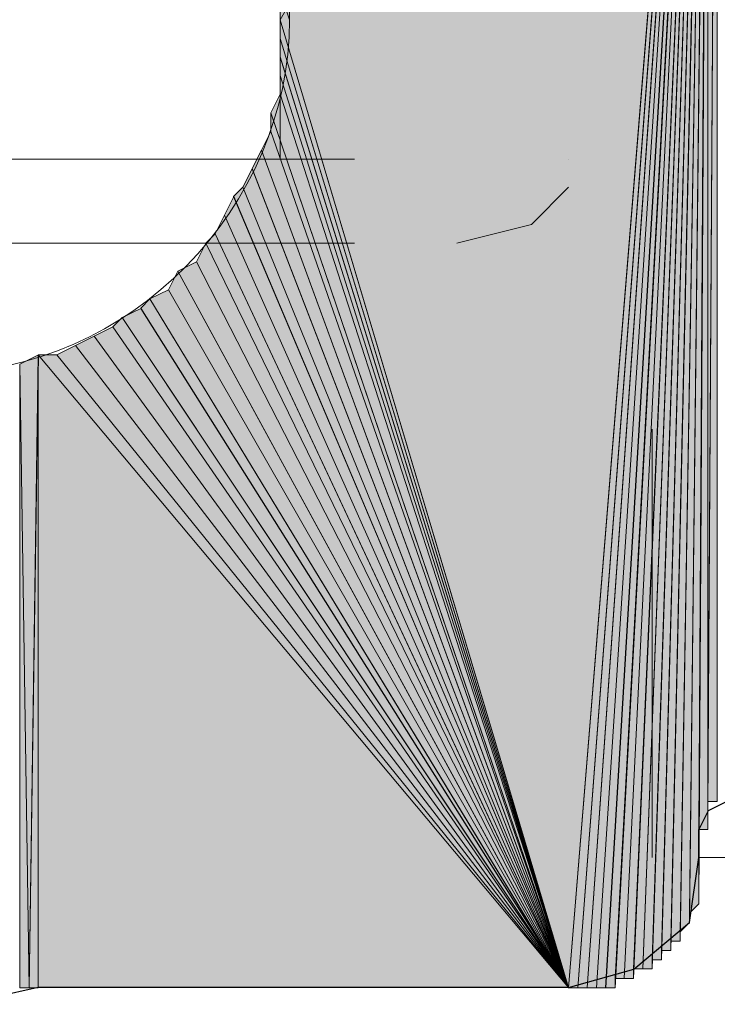
# Model space of a CAD drawing. Units: inches. Extents: x 49 to 160, y -210 to -82.
# Drawn here: x 72 to 74, y -106 to -104 of the extents above; entities that cross this region are included whole.
import ezdxf

# ---------------------------------------------------------------- set-up
doc = ezdxf.new("R2010")
doc.units = ezdxf.units.IN
doc.header["$MEASUREMENT"] = 0
doc.layers.add('Ebene 1', color=7, linetype='Continuous')

# ---------------------------------------------------------------- blocks, each defined once
blk = doc.blocks.new('block 3')
at = {"layer": 'Ebene 1', "color": 7, "lineweight": 18, "true_color": 0xffffff}
for points in [[(72.6581, -104.4327), (72.6581, -103.8188)], [(72.4676, -104.4327), (71.5574, -104.4327)], [(72.4676, -104.4327), (72.6157, -104.4327)], [(72.0444, -104.6232), (72.0654, -104.6232)], [(72.4888, -104.6232), (72.0654, -104.6232)], [(73.6107, -106.0202), (74.6054, -106.0202)]]:
    blk.add_lwpolyline(points, dxfattribs=at)
at = {"layer": 'Ebene 1', "color": 7, "lineweight": 13, "true_color": 0xffffff}
for points in [[(72.6157, -104.4327), (72.8274, -104.4327)], [(72.6157, -104.4327), (72.6157, -104.4327)], [(73.3142, -104.4327), (73.3142, -104.4327)], [(73.0603, -104.6232), (73.2296, -104.5809), (73.3142, -104.4965)], [(73.3142, -104.4965), (73.3142, -104.4965)], [(72.4888, -104.6232), (72.8274, -104.6232)], [(72.4888, -104.6232), (72.4888, -104.6232)], [(73.0603, -104.6232), (73.0603, -104.6232)], [(73.0603, -104.6232), (73.0603, -104.6232)], [(73.5047, -104.6232), (73.5047, -104.6232)], [(73.5047, -104.6232), (73.5047, -104.6232)], [(73.5047, -106.0202), (73.5047, -105.0466)], [(73.5047, -106.0202), (73.5047, -106.0202)], [(73.5047, -106.0202), (73.5047, -106.0202)], [(73.6105, -106.0202), (73.6105, -106.0202)]]:
    blk.add_lwpolyline(points, dxfattribs=at)
at = {"layer": 'Ebene 1', "color": 7, "lineweight": 25, "true_color": 0xffffff}
for points in [[(73.7164, -105.8721), (73.6319, -105.9145), (73.6107, -105.9568)], [(73.6107, -106.0202), (73.6107, -105.9568)], [(73.6107, -106.0202), (73.6107, -105.9568)], [(73.3142, -106.3165), (73.4625, -106.2745), (73.5895, -106.1684), (73.6107, -106.0202)], [(72.1077, -106.3165), (71.9172, -106.3589), (71.7903, -106.486), (71.7055, -106.6552)], [(73.3142, -106.3165), (72.1077, -106.3165)]]:
    blk.add_lwpolyline(points, dxfattribs=at)
at = {"layer": 'Ebene 1', "color": 7, "lineweight": 13, "true_color": 0xffffff}
blk.add_open_spline([(72.6793, -104.1154), (72.6793, -104.1154), (72.6581, -104.0517), (72.6581, -104.0517), (72.6369, -103.6286), (72.2983, -103.311), (71.875, -103.311), (71.4304, -103.311), (71.0706, -103.6707), (71.0706, -104.1154), (71.0706, -104.5385), (71.4304, -104.9195), (71.875, -104.9195), (72.3194, -104.9195), (72.6793, -104.5385), (72.6793, -104.1154), (72.6793, -104.0941), (72.6793, -104.0731), (72.6581, -104.0517)], degree=3, knots=[0, 0, 0, 0, 1, 1, 1, 2, 2, 2, 3, 3, 3, 4, 4, 4, 5, 5, 5, 6, 6, 6, 6], dxfattribs=at)

msp = doc.modelspace()

# ---------------------------------------------------------------- hatches: boundary and pattern name
at = {"layer": 'Ebene 1', "true_color": 0xd7d7d7}
for points in [[(73.6317, -102.4222), (72.6581, -104.0731), (72.6581, -104.1154)], [(73.6317, -102.4222), (72.6581, -104.1154), (73.3142, -106.3169)], [(72.6581, -104.1578), (73.3142, -106.3165), (72.6581, -104.1154)], [(72.6581, -104.2002), (73.3142, -106.3169), (72.6581, -104.1578)], [(72.6581, -104.2422), (73.3142, -106.3165), (72.6581, -104.1998)], [(72.6581, -104.2846), (73.3142, -106.3165), (72.6581, -104.2422)], [(72.6369, -104.327), (73.3142, -106.3165), (72.6581, -104.2846)], [(72.6369, -104.3693), (73.3142, -106.3169), (72.6369, -104.327)], [(72.6157, -104.4117), (73.3142, -106.3169), (72.6369, -104.3693)], [(72.5945, -104.4537), (73.3142, -106.3165), (72.6157, -104.4117)], [(72.5733, -104.4961), (73.3142, -106.3165), (72.5945, -104.4541)], [(72.5522, -104.5175), (73.3142, -106.3165), (72.5733, -104.4965)], [(72.5311, -104.5599), (73.3144, -106.3169), (72.5523, -104.5175)], [(72.51, -104.6022), (73.3144, -106.3169), (72.5311, -104.5599)], [(72.4888, -104.6232), (73.3142, -106.3165), (72.51, -104.6022)], [(72.4676, -104.6656), (73.3142, -106.3165), (72.4888, -104.6232)], [(72.4252, -104.687), (73.3142, -106.3165), (72.4676, -104.6656)], [(72.404, -104.7294), (73.3142, -106.3169), (72.4252, -104.687)], [(72.3616, -104.7504), (73.3142, -106.3169), (72.404, -104.7294)], [(72.3406, -104.7714), (73.3144, -106.3165), (72.3618, -104.7504)], [(72.2983, -104.7927), (73.3142, -106.3169), (72.3406, -104.7717)], [(72.2347, -104.8348), (73.3142, -106.3165), (72.2771, -104.8138)], [(72.2771, -104.8138), (73.3142, -106.3165), (72.2983, -104.7927)], [(72.1923, -104.8561), (73.3142, -106.3165), (72.2347, -104.8351)], [(72.1501, -104.8775), (73.3144, -106.3165), (72.1925, -104.8561)], [(72.1077, -104.8775), (72.1077, -106.3165), (73.3142, -106.3165)], [(72.1077, -104.8775), (73.3142, -106.3165), (72.1501, -104.8775)]]:
    msp.add_hatch(color=254, dxfattribs=at).paths.add_polyline_path(points)
h = msp.add_hatch(color=254, dxfattribs=at)
h.dxf.hatch_style = 2
h.paths.add_polyline_path([(73.3144, -106.3169), (73.3352, -106.3169), (73.6315, -102.4222)])
h = msp.add_hatch(color=254, dxfattribs=at)
h.dxf.hatch_style = 2
h.paths.add_polyline_path([(73.3354, -106.3169), (73.3564, -106.3169), (73.6317, -102.4222)])
h = msp.add_hatch(color=254, dxfattribs=at)
h.dxf.hatch_style = 2
edge = h.paths.add_edge_path()
edge.add_spline(control_points=[(73.3566, -106.3169), (73.3566, -106.3169), (73.6315, -102.4222), (73.6315, -102.4222), (73.6315, -102.4222), (73.3566, -106.3169), (73.3566, -106.3169)], knot_values=[0, 0, 0, 0, 1, 1, 1, 2, 2, 2, 2], degree=3, periodic=1)
h = msp.add_hatch(color=254, dxfattribs=at)
h.dxf.hatch_style = 2
h.paths.add_polyline_path([(73.3566, -106.3169), (73.3778, -106.3169), (73.6315, -102.4222)])
h = msp.add_hatch(color=254, dxfattribs=at)
h.dxf.hatch_style = 2
h.paths.add_polyline_path([(73.378, -106.3169), (73.3986, -106.3169), (73.6315, -102.4222)])
h = msp.add_hatch(color=254, dxfattribs=at)
h.dxf.hatch_style = 2
h.paths.add_polyline_path([(73.3988, -106.3169), (73.42, -106.3169), (73.6317, -102.4222)])
h = msp.add_hatch(color=254, dxfattribs=at)
h.dxf.hatch_style = 2
h.paths.add_polyline_path([(73.4202, -106.2955), (73.4202, -106.3169), (73.6315, -102.4222)])
h = msp.add_hatch(color=254, dxfattribs=at)
h.dxf.hatch_style = 2
h.paths.add_polyline_path([(73.4202, -106.2955), (73.441, -106.2955), (73.6315, -102.4222)])
h = msp.add_hatch(color=254, dxfattribs=at)
h.dxf.hatch_style = 2
h.paths.add_polyline_path([(73.441, -106.2955), (73.4622, -106.2955), (73.6315, -102.4222)])
h = msp.add_hatch(color=254, dxfattribs=at)
h.dxf.hatch_style = 2
h.paths.add_polyline_path([(73.4624, -106.2741), (73.4624, -106.2955), (73.6317, -102.4218)])
h = msp.add_hatch(color=254, dxfattribs=at)
h.dxf.hatch_style = 2
h.paths.add_polyline_path([(73.4624, -106.2741), (73.4835, -106.2741), (73.6317, -102.4218)])
h = msp.add_hatch(color=254, dxfattribs=at)
h.dxf.hatch_style = 2
h.paths.add_polyline_path([(73.4835, -106.2741), (73.5047, -106.2741), (73.6315, -102.4218)])
h = msp.add_hatch(color=254, dxfattribs=at)
h.dxf.hatch_style = 2
h.paths.add_polyline_path([(73.5049, -106.2531), (73.5049, -106.2741), (73.6315, -102.4222)])
h = msp.add_hatch(color=254, dxfattribs=at)
h.dxf.hatch_style = 2
h.paths.add_polyline_path([(73.5049, -106.2531), (73.5257, -106.2531), (73.6315, -102.4222)])
h = msp.add_hatch(color=254, dxfattribs=at)
h.dxf.hatch_style = 2
h.paths.add_polyline_path([(73.5259, -106.2321), (73.5259, -106.2528), (73.6317, -102.4222)])
h = msp.add_hatch(color=254, dxfattribs=at)
h.dxf.hatch_style = 2
h.paths.add_polyline_path([(73.5259, -106.2321), (73.5469, -106.2321), (73.6317, -102.4222)])
h = msp.add_hatch(color=254, dxfattribs=at)
h.dxf.hatch_style = 2
h.paths.add_polyline_path([(73.5471, -106.2107), (73.5471, -106.2318), (73.6315, -102.4218)])
h = msp.add_hatch(color=254, dxfattribs=at)
h.dxf.hatch_style = 2
h.paths.add_polyline_path([(73.5471, -106.2107), (73.5683, -106.2107), (73.6315, -102.4218)])
h = msp.add_hatch(color=254, dxfattribs=at)
h.dxf.hatch_style = 2
h.paths.add_polyline_path([(73.5685, -106.1897), (73.5685, -106.2107), (73.6315, -102.4222)])
h = msp.add_hatch(color=254, dxfattribs=at)
h.dxf.hatch_style = 2
h.paths.add_polyline_path([(73.5685, -106.1897), (73.5891, -106.1687), (73.6315, -102.4222)])
h = msp.add_hatch(color=254, dxfattribs=at)
h.dxf.hatch_style = 2
h.paths.add_polyline_path([(73.5893, -106.1474), (73.5893, -106.1684), (73.6317, -102.4218)])
h = msp.add_hatch(color=254, dxfattribs=at)
h.dxf.hatch_style = 2
h.paths.add_polyline_path([(73.5893, -106.1474), (73.6105, -106.1263), (73.6317, -102.4218)])
h = msp.add_hatch(color=254, dxfattribs=at)
h.dxf.hatch_style = 2
edge = h.paths.add_edge_path()
edge.add_spline(control_points=[(73.5893, -106.1684), (73.5893, -106.1684), (73.6317, -102.4222), (73.6317, -102.4222), (73.6317, -102.4222), (73.5893, -106.1684), (73.5893, -106.1684)], knot_values=[0, 0, 0, 0, 1, 1, 1, 2, 2, 2, 2], degree=3, periodic=1)
h = msp.add_hatch(color=254, dxfattribs=at)
h.dxf.hatch_style = 2
h.paths.add_polyline_path([(73.6107, -106.0836), (73.6107, -106.105), (73.6315, -102.4218)])
h = msp.add_hatch(color=254, dxfattribs=at)
h.dxf.hatch_style = 2
h.paths.add_polyline_path([(73.6107, -105.9568), (73.6107, -106.0412), (73.6315, -102.4218)])
h = msp.add_hatch(color=254, dxfattribs=at)
h.dxf.hatch_style = 2
edge = h.paths.add_edge_path()
edge.add_spline(control_points=[(73.6107, -105.9568), (73.6107, -105.9568), (73.6315, -102.4218), (73.6315, -102.4218), (73.6315, -102.4218), (73.6107, -105.9568), (73.6107, -105.9568)], knot_values=[0, 0, 0, 0, 1, 1, 1, 2, 2, 2, 2], degree=3, periodic=1)
h = msp.add_hatch(color=254, dxfattribs=at)
h.dxf.hatch_style = 2
edge = h.paths.add_edge_path()
edge.add_spline(control_points=[(73.6107, -105.9568), (73.6107, -105.9568), (73.6315, -102.4218), (73.6315, -102.4218), (73.6315, -102.4218), (73.6107, -105.9568), (73.6107, -105.9568)], knot_values=[0, 0, 0, 0, 1, 1, 1, 2, 2, 2, 2], degree=3, periodic=1)
h = msp.add_hatch(color=254, dxfattribs=at)
h.dxf.hatch_style = 2
h.paths.add_polyline_path([(73.6107, -105.9568), (73.6315, -105.9568), (73.6315, -102.4218)])
h = msp.add_hatch(color=254, dxfattribs=at)
h.dxf.hatch_style = 2
edge = h.paths.add_edge_path()
edge.add_spline(control_points=[(73.6107, -106.1263), (73.6107, -106.1263), (73.6315, -102.4222), (73.6315, -102.4222), (73.6315, -102.4222), (73.6107, -106.1263), (73.6107, -106.1263)], knot_values=[0, 0, 0, 0, 1, 1, 1, 2, 2, 2, 2], degree=3, periodic=1)
h = msp.add_hatch(color=254, dxfattribs=at)
h.dxf.hatch_style = 2
h.paths.add_polyline_path([(73.6107, -106.105), (73.6107, -106.1263), (73.6315, -102.4222)])
h = msp.add_hatch(color=254, dxfattribs=at)
h.dxf.hatch_style = 2
h.paths.add_polyline_path([(73.6107, -106.0626), (73.6107, -106.0836), (73.6315, -102.4222)])
h = msp.add_hatch(color=254, dxfattribs=at)
h.dxf.hatch_style = 2
edge = h.paths.add_edge_path()
edge.add_spline(control_points=[(73.6107, -106.0626), (73.6107, -106.0626), (73.6315, -102.4222), (73.6315, -102.4222), (73.6315, -102.4222), (73.6107, -106.0626), (73.6107, -106.0626)], knot_values=[0, 0, 0, 0, 1, 1, 1, 2, 2, 2, 2], degree=3, periodic=1)
h = msp.add_hatch(color=254, dxfattribs=at)
h.dxf.hatch_style = 2
h.paths.add_polyline_path([(73.6107, -106.0416), (73.6107, -106.0623), (73.6315, -102.4222)])
h = msp.add_hatch(color=254, dxfattribs=at)
h.dxf.hatch_style = 2
edge = h.paths.add_edge_path()
edge.add_spline(control_points=[(73.6315, -105.9568), (73.6315, -105.9568), (73.6315, -102.4218), (73.6315, -102.4218), (73.6315, -102.4218), (73.6315, -105.9568), (73.6315, -105.9568)], knot_values=[0, 0, 0, 0, 1, 1, 1, 2, 2, 2, 2], degree=3, periodic=1)
h = msp.add_hatch(color=254, dxfattribs=at)
h.dxf.hatch_style = 2
h.paths.add_polyline_path([(73.6315, -105.8931), (73.6315, -105.9145), (73.6527, -102.4218)])
h = msp.add_hatch(color=254, dxfattribs=at)
h.dxf.hatch_style = 2
h.paths.add_polyline_path([(73.6315, -105.8931), (73.6527, -105.8931), (73.6527, -102.4218)])
h = msp.add_hatch(color=254, dxfattribs=at)
h.dxf.hatch_style = 2
edge = h.paths.add_edge_path()
edge.add_spline(control_points=[(73.6315, -105.9358), (73.6315, -105.9358), (73.6315, -102.4222), (73.6315, -102.4222), (73.6315, -102.4222), (73.6315, -105.9358), (73.6315, -105.9358)], knot_values=[0, 0, 0, 0, 1, 1, 1, 2, 2, 2, 2], degree=3, periodic=1)
h = msp.add_hatch(color=254, dxfattribs=at)
h.dxf.hatch_style = 2
edge = h.paths.add_edge_path()
edge.add_spline(control_points=[(73.6315, -105.9358), (73.6315, -105.9358), (73.6315, -102.4222), (73.6315, -102.4222), (73.6315, -102.4222), (73.6315, -105.9358), (73.6315, -105.9358)], knot_values=[0, 0, 0, 0, 1, 1, 1, 2, 2, 2, 2], degree=3, periodic=1)
h = msp.add_hatch(color=254, dxfattribs=at)
h.dxf.hatch_style = 2
edge = h.paths.add_edge_path()
edge.add_spline(control_points=[(73.6315, -105.9358), (73.6315, -105.9358), (73.6315, -102.4222), (73.6315, -102.4222), (73.6315, -102.4222), (73.6315, -105.9358), (73.6315, -105.9358)], knot_values=[0, 0, 0, 0, 1, 1, 1, 2, 2, 2, 2], degree=3, periodic=1)
h = msp.add_hatch(color=254, dxfattribs=at)
h.dxf.hatch_style = 2
edge = h.paths.add_edge_path()
edge.add_spline(control_points=[(73.6315, -105.9358), (73.6315, -105.9358), (73.6315, -102.4222), (73.6315, -102.4222), (73.6315, -102.4222), (73.6315, -105.9358), (73.6315, -105.9358)], knot_values=[0, 0, 0, 0, 1, 1, 1, 2, 2, 2, 2], degree=3, periodic=1)
h = msp.add_hatch(color=254, dxfattribs=at)
h.dxf.hatch_style = 2
edge = h.paths.add_edge_path()
edge.add_spline(control_points=[(73.6315, -105.9358), (73.6315, -105.9358), (73.6315, -102.4222), (73.6315, -102.4222), (73.6315, -102.4222), (73.6315, -105.9358), (73.6315, -105.9358)], knot_values=[0, 0, 0, 0, 1, 1, 1, 2, 2, 2, 2], degree=3, periodic=1)
h = msp.add_hatch(color=254, dxfattribs=at)
h.dxf.hatch_style = 2
edge = h.paths.add_edge_path()
edge.add_spline(control_points=[(73.6315, -105.9145), (73.6315, -105.9145), (73.6315, -102.4222), (73.6315, -102.4222), (73.6315, -102.4222), (73.6315, -105.9145), (73.6315, -105.9145)], knot_values=[0, 0, 0, 0, 1, 1, 1, 2, 2, 2, 2], degree=3, periodic=1)
h = msp.add_hatch(color=254, dxfattribs=at)
h.dxf.hatch_style = 2
edge = h.paths.add_edge_path()
edge.add_spline(control_points=[(73.6315, -105.9145), (73.6315, -105.9145), (73.6315, -102.4222), (73.6315, -102.4222), (73.6315, -102.4222), (73.6315, -105.9145), (73.6315, -105.9145)], knot_values=[0, 0, 0, 0, 1, 1, 1, 2, 2, 2, 2], degree=3, periodic=1)
h = msp.add_hatch(color=254, dxfattribs=at)
h.dxf.hatch_style = 2
edge = h.paths.add_edge_path()
edge.add_spline(control_points=[(73.6315, -105.9145), (73.6315, -105.9145), (73.6315, -102.4222), (73.6315, -102.4222), (73.6315, -102.4222), (73.6315, -105.9145), (73.6315, -105.9145)], knot_values=[0, 0, 0, 0, 1, 1, 1, 2, 2, 2, 2], degree=3, periodic=1)
h = msp.add_hatch(color=254, dxfattribs=at)
h.dxf.hatch_style = 2
h.paths.add_polyline_path([(73.6315, -102.4222), (73.6315, -105.9145), (73.6527, -102.4222)])
h = msp.add_hatch(color=254, dxfattribs=at)
h.dxf.hatch_style = 2
h.paths.add_polyline_path([(72.0654, -104.8985), (72.0866, -106.3169), (72.1081, -104.8775)])
h = msp.add_hatch(color=254, dxfattribs=at)
h.dxf.hatch_style = 2
h.paths.add_polyline_path([(72.0866, -106.3169), (72.1077, -106.3169), (72.1077, -104.8771)])
h = msp.add_hatch(color=254, dxfattribs=at)
h.dxf.hatch_style = 2
h.paths.add_polyline_path([(72.0654, -106.3169), (72.0866, -106.3169), (72.0654, -104.8985)])
h = msp.add_hatch(color=254, dxfattribs=at)
h.dxf.hatch_style = 2
edge = h.paths.add_edge_path()
edge.add_spline(control_points=[(73.6107, -106.0416), (73.6107, -106.0416), (73.6107, -105.9568), (73.6107, -105.9568), (73.6107, -105.9568), (73.6107, -106.0416), (73.6107, -106.0416)], knot_values=[0, 0, 0, 0, 1, 1, 1, 2, 2, 2, 2], degree=3, periodic=1)

# ---------------------------------------------------------------- linework, layer by layer
at = {"layer": 'Ebene 1', "lineweight": 0}
for points in [[(73.6317, -102.4222), (72.6581, -104.0731), (72.6581, -104.1154), (73.6317, -102.4222)], [(73.6317, -102.4222), (72.6581, -104.1154), (73.3142, -106.3169), (73.6317, -102.4222)], [(73.3144, -106.3169), (73.3352, -106.3169), (73.6315, -102.4222), (73.3144, -106.3169)], [(73.3354, -106.3169), (73.3564, -106.3169), (73.6317, -102.4222), (73.3354, -106.3169)], [(73.3566, -106.3169), (73.3778, -106.3169), (73.6315, -102.4222), (73.3566, -106.3169)], [(73.378, -106.3169), (73.3986, -106.3169), (73.6315, -102.4222), (73.378, -106.3169)], [(73.3988, -106.3169), (73.42, -106.3169), (73.6317, -102.4222), (73.3988, -106.3169)], [(73.4202, -106.2955), (73.4202, -106.3169), (73.6315, -102.4222), (73.4202, -106.2955)], [(73.4202, -106.2955), (73.441, -106.2955), (73.6315, -102.4222), (73.4202, -106.2955)], [(73.441, -106.2955), (73.4622, -106.2955), (73.6315, -102.4222), (73.441, -106.2955)], [(73.4624, -106.2741), (73.4624, -106.2955), (73.6317, -102.4218), (73.4624, -106.2741)], [(73.4624, -106.2741), (73.4835, -106.2741), (73.6317, -102.4218), (73.4624, -106.2741)], [(73.4835, -106.2741), (73.5047, -106.2741), (73.6315, -102.4218), (73.4835, -106.2741)], [(73.5049, -106.2531), (73.5049, -106.2741), (73.6315, -102.4222), (73.5049, -106.2531)], [(73.5049, -106.2531), (73.5257, -106.2531), (73.6315, -102.4222), (73.5049, -106.2531)], [(73.5259, -106.2321), (73.5259, -106.2528), (73.6317, -102.4222), (73.5259, -106.2321)], [(73.5259, -106.2321), (73.5469, -106.2321), (73.6317, -102.4222), (73.5259, -106.2321)], [(73.5471, -106.2107), (73.5471, -106.2318), (73.6315, -102.4218), (73.5471, -106.2107)], [(73.5471, -106.2107), (73.5683, -106.2107), (73.6315, -102.4218), (73.5471, -106.2107)], [(73.5685, -106.1897), (73.5685, -106.2107), (73.6315, -102.4222), (73.5685, -106.1897)], [(73.5685, -106.1897), (73.5891, -106.1687), (73.6315, -102.4222), (73.5685, -106.1897)], [(73.5893, -106.1474), (73.5893, -106.1684), (73.6317, -102.4218), (73.5893, -106.1474)], [(73.5893, -106.1474), (73.6105, -106.1263), (73.6317, -102.4218), (73.5893, -106.1474)], [(73.6107, -106.0836), (73.6107, -106.105), (73.6315, -102.4218), (73.6107, -106.0836)], [(73.6107, -105.9568), (73.6107, -106.0412), (73.6315, -102.4218), (73.6107, -105.9568)], [(73.6107, -105.9568), (73.6315, -105.9568), (73.6315, -102.4218), (73.6107, -105.9568)], [(73.6107, -106.105), (73.6107, -106.1263), (73.6315, -102.4222), (73.6107, -106.105)], [(73.6107, -106.0626), (73.6107, -106.0836), (73.6315, -102.4222), (73.6107, -106.0626)], [(73.6107, -106.0416), (73.6107, -106.0623), (73.6315, -102.4222), (73.6107, -106.0416)], [(73.6315, -105.8931), (73.6315, -105.9145), (73.6527, -102.4218), (73.6315, -105.8931)], [(73.6315, -105.8931), (73.6527, -105.8931), (73.6527, -102.4218), (73.6315, -105.8931)], [(73.6315, -102.4222), (73.6315, -105.9145), (73.6527, -102.4222), (73.6315, -102.4222)], [(72.6581, -104.1578), (73.3142, -106.3165), (72.6581, -104.1154), (72.6581, -104.1578)], [(72.6581, -104.2002), (73.3142, -106.3169), (72.6581, -104.1578), (72.6581, -104.2002)], [(72.6581, -104.2422), (73.3142, -106.3165), (72.6581, -104.1998), (72.6581, -104.2422)], [(72.6581, -104.2846), (73.3142, -106.3165), (72.6581, -104.2422), (72.6581, -104.2846)], [(72.6369, -104.327), (73.3142, -106.3165), (72.6581, -104.2846), (72.6369, -104.327)], [(72.6369, -104.3693), (73.3142, -106.3169), (72.6369, -104.327), (72.6369, -104.3693)], [(72.6157, -104.4117), (73.3142, -106.3169), (72.6369, -104.3693), (72.6157, -104.4117)], [(72.5945, -104.4537), (73.3142, -106.3165), (72.6157, -104.4117), (72.5945, -104.4537)], [(72.5733, -104.4961), (73.3142, -106.3165), (72.5945, -104.4541), (72.5733, -104.4961)], [(72.5522, -104.5175), (73.3142, -106.3165), (72.5733, -104.4965), (72.5522, -104.5175)], [(72.5311, -104.5599), (73.3144, -106.3169), (72.5523, -104.5175), (72.5311, -104.5599)], [(72.51, -104.6022), (73.3144, -106.3169), (72.5311, -104.5599), (72.51, -104.6022)], [(72.4888, -104.6232), (73.3142, -106.3165), (72.51, -104.6022), (72.4888, -104.6232)], [(72.4676, -104.6656), (73.3142, -106.3165), (72.4888, -104.6232), (72.4676, -104.6656)], [(72.4252, -104.687), (73.3142, -106.3165), (72.4676, -104.6656), (72.4252, -104.687)], [(72.404, -104.7294), (73.3142, -106.3169), (72.4252, -104.687), (72.404, -104.7294)], [(72.3616, -104.7504), (73.3142, -106.3169), (72.404, -104.7294), (72.3616, -104.7504)], [(72.3406, -104.7714), (73.3144, -106.3165), (72.3618, -104.7504), (72.3406, -104.7714)], [(72.2983, -104.7927), (73.3142, -106.3169), (72.3406, -104.7717), (72.2983, -104.7927)], [(72.2347, -104.8348), (73.3142, -106.3165), (72.2771, -104.8138), (72.2347, -104.8348)], [(72.2771, -104.8138), (73.3142, -106.3165), (72.2983, -104.7927), (72.2771, -104.8138)], [(72.1923, -104.8561), (73.3142, -106.3165), (72.2347, -104.8351), (72.1923, -104.8561)], [(72.1501, -104.8775), (73.3144, -106.3165), (72.1925, -104.8561), (72.1501, -104.8775)], [(72.0654, -104.8985), (72.0866, -106.3169), (72.1081, -104.8775), (72.0654, -104.8985)], [(72.0866, -106.3169), (72.1077, -106.3169), (72.1077, -104.8771), (72.0866, -106.3169)], [(72.1077, -104.8775), (72.1077, -106.3165), (73.3142, -106.3165), (72.1077, -104.8775)], [(72.1077, -104.8775), (73.3142, -106.3165), (72.1501, -104.8775), (72.1077, -104.8775)], [(72.0654, -106.3169), (72.0866, -106.3169), (72.0654, -104.8985), (72.0654, -106.3169)]]:
    msp.add_lwpolyline(points, dxfattribs=at)
for points in [[(73.3566, -106.3169), (73.3566, -106.3169), (73.6315, -102.4222), (73.6315, -102.4222), (73.6315, -102.4222), (73.3566, -106.3169), (73.3566, -106.3169)], [(73.5893, -106.1684), (73.5893, -106.1684), (73.6317, -102.4222), (73.6317, -102.4222), (73.6317, -102.4222), (73.5893, -106.1684), (73.5893, -106.1684)], [(73.6107, -105.9568), (73.6107, -105.9568), (73.6315, -102.4218), (73.6315, -102.4218), (73.6315, -102.4218), (73.6107, -105.9568), (73.6107, -105.9568)], [(73.6107, -105.9568), (73.6107, -105.9568), (73.6315, -102.4218), (73.6315, -102.4218), (73.6315, -102.4218), (73.6107, -105.9568), (73.6107, -105.9568)], [(73.6107, -106.1263), (73.6107, -106.1263), (73.6315, -102.4222), (73.6315, -102.4222), (73.6315, -102.4222), (73.6107, -106.1263), (73.6107, -106.1263)], [(73.6107, -106.0626), (73.6107, -106.0626), (73.6315, -102.4222), (73.6315, -102.4222), (73.6315, -102.4222), (73.6107, -106.0626), (73.6107, -106.0626)], [(73.6315, -105.9568), (73.6315, -105.9568), (73.6315, -102.4218), (73.6315, -102.4218), (73.6315, -102.4218), (73.6315, -105.9568), (73.6315, -105.9568)], [(73.6315, -105.9358), (73.6315, -105.9358), (73.6315, -102.4222), (73.6315, -102.4222), (73.6315, -102.4222), (73.6315, -105.9358), (73.6315, -105.9358)], [(73.6315, -105.9358), (73.6315, -105.9358), (73.6315, -102.4222), (73.6315, -102.4222), (73.6315, -102.4222), (73.6315, -105.9358), (73.6315, -105.9358)], [(73.6315, -105.9358), (73.6315, -105.9358), (73.6315, -102.4222), (73.6315, -102.4222), (73.6315, -102.4222), (73.6315, -105.9358), (73.6315, -105.9358)], [(73.6315, -105.9358), (73.6315, -105.9358), (73.6315, -102.4222), (73.6315, -102.4222), (73.6315, -102.4222), (73.6315, -105.9358), (73.6315, -105.9358)], [(73.6315, -105.9358), (73.6315, -105.9358), (73.6315, -102.4222), (73.6315, -102.4222), (73.6315, -102.4222), (73.6315, -105.9358), (73.6315, -105.9358)], [(73.6315, -105.9145), (73.6315, -105.9145), (73.6315, -102.4222), (73.6315, -102.4222), (73.6315, -102.4222), (73.6315, -105.9145), (73.6315, -105.9145)], [(73.6315, -105.9145), (73.6315, -105.9145), (73.6315, -102.4222), (73.6315, -102.4222), (73.6315, -102.4222), (73.6315, -105.9145), (73.6315, -105.9145)], [(73.6315, -105.9145), (73.6315, -105.9145), (73.6315, -102.4222), (73.6315, -102.4222), (73.6315, -102.4222), (73.6315, -105.9145), (73.6315, -105.9145)], [(73.6107, -106.0416), (73.6107, -106.0416), (73.6107, -105.9568), (73.6107, -105.9568), (73.6107, -105.9568), (73.6107, -106.0416), (73.6107, -106.0416)]]:
    msp.add_open_spline(points, degree=3, knots=[0, 0, 0, 0, 1, 1, 1, 2, 2, 2, 2], dxfattribs=at)

# ---------------------------------------------------------------- block references
at = {"layer": 'Ebene 1'}
msp.add_blockref('block 3', (0, 0), dxfattribs=at)

doc.saveas('drawing.dxf')
